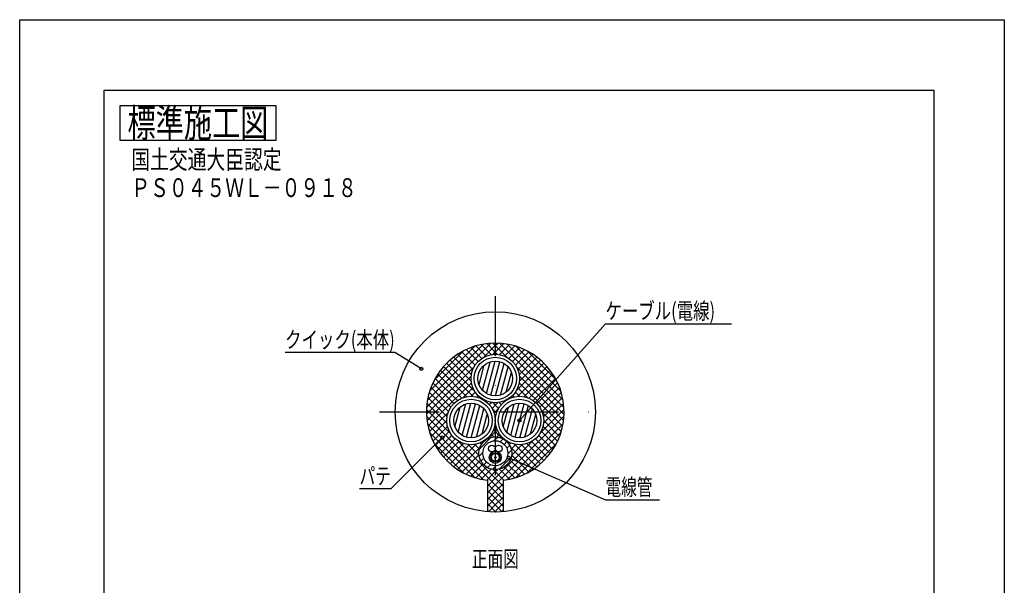
# Model space of a CAD drawing. Extents: x 4702 to 5332, y -10 to 878.
# Drawn here: x 4702 to 5332, y 517 to 878 of the extents above; entities that cross this region are included whole.
import ezdxf
from ezdxf.enums import TextEntityAlignment as Align

# ---------------------------------------------------------------- set-up
doc = ezdxf.new("R2010")
doc.units = 0
doc.header["$LTSCALE"] = 3
doc.linetypes.add('DASHDOT', pattern=[25.4, 12.7, -6.35, 0, -6.35])
doc.layers.add('1', color=7, linetype='CONTINUOUS')
doc.layers.add('14', color=7, linetype='CONTINUOUS')
doc.styles.add('MDRAFSTD', font='TXT', dxfattribs={"bigfont": 'BIGFONT'})

# ---------------------------------------------------------------- blocks, each defined once
blk = doc.blocks.new('LTEX4', base_point=(4972.7, 611.19))
at = {"layer": '1', "color": 7, "linetype": 'BYBLOCK'}
for p, q in [((4972.7, 611.19), (4939.81, 578.35)), ((4939.81, 578.35), (4919.79, 578.35))]:
    blk.add_line(p, q, dxfattribs=at)
blk.add_circle((4972.7, 611.19), 1, dxfattribs=at)
at = {"layer": '1', "color": 7, "linetype": 'CONTINUOUS', "style": 'MDRAFSTD', "width": 0.878887}
blk.add_text('パテ', height=10.5, dxfattribs=at).set_placement((4919.79, 581.35), (4939.81, 581.35), align=Align.FIT)
blk = doc.blocks.new('LTEX5', base_point=(4959.31, 655.05))
at = {"layer": '1', "color": 7, "linetype": 'BYBLOCK'}
for p, q in [((4942.27, 665.48), (4872.19, 665.48)), ((4959.31, 655.05), (4942.27, 665.48))]:
    blk.add_line(p, q, dxfattribs=at)
blk.add_circle((4959.31, 655.05), 1, dxfattribs=at)
at = {"layer": '1', "color": 7, "linetype": 'CONTINUOUS', "style": 'MDRAFSTD', "width": 0.815036}
blk.add_text('クイック(本体)', height=10.5, dxfattribs=at).set_placement((4872.19, 668.48), (4942.27, 668.48), align=Align.FIT)
blk = doc.blocks.new('LTEX6', base_point=(5022.1, 622.03))
at = {"layer": '1', "color": 7, "linetype": 'BYBLOCK'}
for p, q in [((5022.1, 622.03), (5077.07, 683.85)), ((5077.07, 683.85), (5157.76, 683.85))]:
    blk.add_line(p, q, dxfattribs=at)
blk.add_circle((5022.1, 622.03), 1, dxfattribs=at)
at = {"layer": '1', "color": 7, "linetype": 'CONTINUOUS', "style": 'MDRAFSTD', "width": 0.815036}
blk.add_text('ケーブル(電線)', height=10.5, dxfattribs=at).set_placement((5077.07, 686.85), (5147.16, 686.85), align=Align.FIT)
blk = doc.blocks.new('*X14', base_point=(4991.1, 622.03))
at = {"layer": '1', "color": 7, "linetype": 'CONTINUOUS'}
for p, q in [((4980.72, 618.09), (4984.08, 630.64)), ((4982.88, 614.57), (4987.72, 632.61)), ((4985.43, 612.49), (4990.96, 633.13)), ((4988.22, 611.31), (4993.97, 632.75)), ((4991.23, 610.93), (4996.76, 631.58)), ((4994.47, 611.46), (4999.31, 629.5)), ((4998.11, 613.43), (5001.47, 625.98))]:
    blk.add_line(p, q, dxfattribs=at)
blk = doc.blocks.new('*X15', base_point=(5022.1, 622.03))
at = {"layer": '1', "color": 7, "linetype": 'CONTINUOUS'}
for p, q in [((5011.72, 618.09), (5015.08, 630.64)), ((5013.88, 614.57), (5018.72, 632.61)), ((5016.43, 612.49), (5021.96, 633.13)), ((5019.22, 611.31), (5024.97, 632.75)), ((5022.23, 610.93), (5027.76, 631.58)), ((5025.47, 611.46), (5030.31, 629.5)), ((5029.11, 613.43), (5032.47, 625.98))]:
    blk.add_line(p, q, dxfattribs=at)
blk = doc.blocks.new('*X16', base_point=(5006.6, 648.88))
at = {"layer": '1', "color": 7, "linetype": 'CONTINUOUS'}
for p, q in [((4996.22, 644.93), (4999.58, 657.48)), ((4998.38, 641.41), (5003.22, 659.45)), ((5000.93, 639.33), (5006.46, 659.98)), ((5003.72, 638.16), (5009.47, 659.6)), ((5006.73, 637.78), (5012.26, 658.43)), ((5009.97, 638.31), (5014.81, 656.35)), ((5013.61, 640.27), (5016.97, 652.83))]:
    blk.add_line(p, q, dxfattribs=at)
blk = doc.blocks.new('*X17', base_point=(5006.6, 601.16))
at = {"layer": '1', "color": 7, "linetype": 'CONTINUOUS'}
for p, q in [((4996.41, 603.7), (5004.06, 611.35)), ((5006.6, 609.64), (5008.45, 611.49)), ((5006.09, 609.14), (5006.6, 609.64)), ((5009.72, 608.52), (5011.59, 610.39)), ((5012.25, 606.82), (5014.02, 608.58)), ((5013.96, 604.28), (5015.83, 606.15)), ((4996.26, 599.31), (4998.61, 601.66)), ((5009.14, 590.97), (5016.78, 598.62)), ((5014.58, 600.66), (5016.93, 603.01)), ((4997.36, 596.16), (4999.23, 598.04)), ((4999.17, 593.73), (5000.94, 595.5)), ((5001.6, 591.92), (5003.47, 593.79)), ((5004.75, 590.82), (5006.6, 592.67)), ((5006.6, 592.67), (5007.1, 593.17))]:
    blk.add_line(p, q, dxfattribs=at)
blk = doc.blocks.new('*X18', base_point=(5006.6, 627.56))
at = {"layer": '1', "color": 7, "linetype": 'CONTINUOUS'}
for p, q in [((4962.68, 630.31), (5003.84, 671.47)), ((4963.25, 635.13), (4999.03, 670.9)), ((4964.61, 640.73), (4993.42, 669.54)), ((4990.93, 668.68), (4997.9, 661.71)), ((4994.1, 669.75), (5000.66, 663.2)), ((4997.49, 670.61), (5003.94, 664.15)), ((4999, 662.39), (5006.6, 669.98)), ((5001.12, 671.22), (5006.6, 665.74)), ((5005.05, 671.53), (5006.6, 669.98)), ((5006.6, 669.98), (5008.14, 671.53)), ((5006.6, 665.74), (5012.07, 671.22)), ((5006.6, 669.98), (5014.19, 662.39)), ((5009.25, 664.15), (5015.7, 670.61)), ((5009.35, 671.47), (5050.51, 630.31)), ((5012.54, 663.2), (5019.09, 669.75)), ((5014.16, 670.9), (5049.94, 635.13)), ((5015.29, 661.71), (5022.26, 668.68)), ((5019.77, 669.54), (5048.58, 640.73)), ((4967.62, 647.98), (4986.17, 666.53)), ((4980.02, 662.62), (4991.29, 651.35)), ((4982.51, 664.38), (4992.22, 654.67)), ((4985.15, 665.98), (4993.68, 657.45)), ((4987.95, 667.41), (4995.58, 659.79)), ((5005.17, 664.31), (5006.6, 665.74)), ((5006.6, 665.74), (5008.02, 664.31)), ((5017.61, 659.79), (5025.24, 667.41)), ((5019.51, 657.45), (5028.04, 665.98)), ((5020.98, 654.67), (5030.69, 664.38)), ((5021.9, 651.35), (5033.18, 662.62)), ((5027.02, 666.53), (5045.57, 647.98)), ((4964.17, 627.56), (4993.08, 656.47)), ((4973.43, 656.48), (4992.44, 637.47)), ((4975.48, 658.67), (4993.39, 640.76)), ((4977.68, 660.72), (4991.19, 647.21)), ((5019.8, 640.76), (5037.71, 658.67)), ((5020.11, 656.47), (5049.02, 627.56)), ((5020.76, 637.47), (5039.76, 656.48)), ((5022.01, 647.21), (5035.51, 660.72)), ((4968.18, 649.01), (4982.35, 634.83)), ((4968.41, 627.56), (4991.16, 650.31)), ((4969.78, 651.65), (4985.1, 636.33)), ((4971.53, 654.14), (4988.38, 637.29)), ((5022.03, 650.31), (5044.78, 627.56)), ((5024.82, 637.29), (5041.66, 654.14)), ((5028.09, 636.33), (5043.41, 651.65)), ((5030.84, 634.83), (5045.01, 649.01)), ((4965.48, 643.22), (4978.15, 630.55)), ((4966.74, 646.2), (4980.04, 632.9)), ((4972.65, 627.56), (4991.32, 646.23)), ((4986.02, 636.68), (4992.28, 642.94)), ((5020.91, 642.94), (5027.18, 636.68)), ((5021.87, 646.23), (5040.54, 627.56)), ((5033.15, 632.9), (5046.45, 646.2)), ((5035.05, 630.55), (5047.71, 643.22)), ((4963.55, 636.66), (4972.65, 627.56)), ((4964.41, 640.05), (4976.69, 627.76)), ((4991.11, 637.53), (4993.77, 640.18)), ((4994.89, 637.06), (4995.69, 637.87)), ((5017.5, 637.87), (5018.31, 637.06)), ((5019.43, 640.18), (5022.08, 637.53)), ((5036.5, 627.76), (5048.79, 640.05)), ((5040.54, 627.56), (5049.64, 636.66)), ((4962.94, 633.03), (4968.41, 627.56)), ((4997.98, 635.92), (4998.03, 635.96)), ((4998.48, 635.67), (4998.51, 635.65)), ((5000.59, 634.28), (5000.81, 634.5)), ((5002.78, 632.22), (5004.13, 633.58)), ((5004.54, 629.75), (5006.6, 631.8)), ((5004.93, 633.47), (5006.6, 631.8)), ((5006.6, 631.8), (5008.26, 633.47)), ((5006.6, 631.8), (5008.65, 629.75)), ((5009.06, 633.58), (5010.42, 632.22)), ((5012.38, 634.5), (5012.6, 634.28)), ((5014.68, 635.65), (5014.71, 635.67)), ((5015.16, 635.96), (5015.21, 635.92)), ((5044.78, 627.56), (5050.25, 633.03)), ((4962.62, 629.1), (4964.17, 627.56)), ((4962.62, 626.01), (4964.17, 627.56)), ((4962.68, 624.8), (5006.6, 580.89)), ((4962.94, 622.08), (4968.41, 627.56)), ((4963.55, 618.45), (4972.65, 627.56)), ((4964.17, 627.56), (4978.02, 613.7)), ((4964.41, 615.07), (4976.45, 627.11)), ((4968.41, 627.56), (4975.7, 620.27)), ((4972.65, 627.56), (4975.78, 624.43)), ((5004.71, 629.45), (5006.6, 627.56)), ((5005.84, 626.81), (5006.6, 627.56)), ((5006.6, 627.56), (5008.48, 629.45)), ((5006.6, 627.56), (5007.35, 626.81)), ((5006.6, 580.89), (5050.51, 624.8)), ((5035.17, 613.7), (5049.02, 627.56)), ((5036.74, 627.11), (5048.79, 615.07)), ((5037.41, 624.43), (5040.54, 627.56)), ((5037.5, 620.27), (5044.78, 627.56)), ((5040.54, 627.56), (5049.64, 618.45)), ((5044.78, 627.56), (5050.25, 622.08)), ((5049.02, 627.56), (5050.57, 629.1)), ((5049.02, 627.56), (5050.57, 626.01)), ((4963.25, 619.99), (4999.03, 584.21)), ((4965.48, 611.9), (4975.6, 622.01)), ((4966.74, 608.92), (4976.07, 618.24)), ((5006.24, 618.71), (5006.84, 619.31)), ((5006.36, 619.31), (5006.96, 618.71)), ((5006.54, 623.37), (5006.6, 623.32)), ((5006.55, 623.27), (5006.6, 623.32)), ((5006.6, 623.32), (5006.65, 623.37)), ((5006.6, 623.32), (5006.65, 623.27)), ((5014.16, 584.21), (5049.94, 619.99)), ((5037.13, 618.24), (5046.45, 608.92)), ((5037.6, 622.01), (5047.71, 611.9)), ((4964.61, 614.39), (4993.42, 585.58)), ((4968.18, 606.11), (4977.21, 615.14)), ((4969.78, 603.47), (4978.85, 612.54)), ((5001.96, 610.98), (5002.23, 610.71)), ((5002.66, 610.89), (5007.8, 616.04)), ((5003.89, 613.29), (5005.58, 611.61)), ((5005.39, 616.04), (5010.53, 610.89)), ((5007.62, 611.61), (5009.3, 613.29)), ((5010.96, 610.71), (5011.23, 610.98)), ((5019.77, 585.58), (5048.58, 614.39)), ((5034.35, 612.54), (5043.41, 603.47)), ((5035.98, 615.14), (5045.01, 606.11)), ((4967.62, 607.13), (4986.17, 588.59)), ((4971.53, 600.98), (4980.91, 610.35)), ((4973.43, 598.64), (4983.38, 608.59)), ((4975.48, 596.45), (4986.32, 607.29)), ((4977.68, 594.4), (4989.86, 606.58)), ((4980.02, 592.49), (4994.42, 606.89)), ((4982.51, 590.74), (4996.86, 605.1)), ((4982.77, 608.96), (5006.6, 585.13)), ((4989.34, 606.63), (4996.19, 599.78)), ((4993.49, 606.72), (4996.43, 603.78)), ((4996.83, 607.63), (4997.71, 606.75)), ((4999.61, 609.08), (4999.66, 609.04)), ((5006.6, 585.13), (5030.43, 608.96)), ((5013.53, 609.04), (5013.58, 609.08)), ((5015.48, 606.75), (5016.37, 607.63)), ((5016.33, 605.1), (5030.69, 590.74)), ((5016.76, 603.78), (5019.7, 606.72)), ((5017.01, 599.78), (5023.85, 606.63)), ((5018.78, 606.89), (5033.18, 592.49)), ((5023.33, 606.58), (5035.51, 594.4)), ((5026.87, 607.29), (5037.71, 596.45)), ((5027.02, 588.59), (5045.57, 607.13)), ((5029.81, 608.59), (5039.76, 598.64)), ((5032.29, 610.35), (5041.66, 600.98)), ((4985.15, 589.14), (4996.15, 600.14)), ((5017.05, 600.14), (5028.04, 589.14)), ((4987.95, 587.7), (4997.05, 596.79)), ((4990.93, 586.44), (4998.71, 594.22)), ((4994.1, 585.37), (5001.01, 592.27)), ((5012.19, 592.27), (5019.09, 585.37)), ((5014.48, 594.22), (5022.26, 586.44)), ((5016.15, 596.79), (5025.24, 587.7)), ((4997.49, 584.51), (5003.97, 590.99)), ((5001.12, 583.9), (5006.6, 589.37)), ((5005.22, 590.75), (5006.6, 589.37)), ((5006.6, 589.37), (5007.97, 590.75)), ((5006.6, 589.37), (5012.07, 583.9)), ((5009.22, 590.99), (5015.7, 584.51)), ((5001.6, 580.13), (5006.6, 585.13)), ((5001.6, 581.65), (5006.6, 576.65)), ((5001.6, 575.89), (5006.6, 580.89)), ((5006.6, 585.13), (5011.6, 580.13)), ((5006.6, 576.65), (5011.6, 581.65)), ((5006.6, 580.89), (5011.6, 575.89)), ((5001.6, 577.4), (5006.6, 572.4)), ((5001.6, 571.65), (5006.6, 576.65)), ((5001.6, 573.16), (5006.6, 568.16)), ((5006.6, 572.4), (5011.6, 577.4)), ((5006.6, 576.65), (5011.6, 571.65)), ((5006.6, 568.16), (5011.6, 573.16)), ((5001.6, 567.4), (5006.6, 572.4)), ((5001.6, 568.92), (5006.6, 563.92)), ((5002.15, 563.71), (5006.6, 568.16)), ((5006.6, 572.4), (5011.6, 567.4)), ((5006.6, 563.92), (5011.6, 568.92)), ((5006.6, 568.16), (5011.04, 563.71)), ((5001.6, 564.68), (5002.59, 563.68)), ((5006.24, 563.56), (5006.6, 563.92)), ((5006.6, 563.92), (5006.96, 563.56)), ((5010.6, 563.68), (5011.6, 564.68))]:
    blk.add_line(p, q, dxfattribs=at)
blk = doc.blocks.new('LTEX7', base_point=(5015.4, 598.2))
at = {"layer": '1', "color": 7, "linetype": 'BYBLOCK'}
for p, q in [((5015.4, 598.2), (5077.07, 571.27)), ((5077.07, 571.27), (5111.65, 571.27))]:
    blk.add_line(p, q, dxfattribs=at)
blk.add_circle((5015.4, 598.2), 1, dxfattribs=at)
at = {"layer": '1', "color": 7, "linetype": 'CONTINUOUS', "style": 'MDRAFSTD', "width": 0.85652}
blk.add_text('電線管', height=10.5, dxfattribs=at).set_placement((5077.07, 574.27), (5107.11, 574.27), align=Align.FIT)

msp = doc.modelspace()

# ---------------------------------------------------------------- linework, layer by layer
at = {"layer": '1', "color": 7, "linetype": 'CONTINUOUS'}
for p, q in [((4766.42414, 823.23711), (4766.42414, 801.23711)), ((4866.42414, 823.23711), (4766.42414, 823.23711)), ((4866.42414, 801.23711), (4866.42414, 823.23711)), ((4766.42414, 801.23711), (4866.42414, 801.23711)), ((5001.59597, 583.84321), (5001.59597, 563.75381)), ((5011.59597, 583.84321), (5011.59597, 563.75381))]:
    msp.add_line(p, q, dxfattribs=at)
at = {"layer": '1', "color": 7, "linetype": 'DASHDOT'}
for p, q in [((5006.59597, 701.55819), (5006.59597, 553.55819)), ((4932.59597, 627.55819), (5080.59597, 627.55819))]:
    msp.add_line(p, q, dxfattribs=at)
at = {"layer": '1', "color": 7, "linetype": 'CONTINUOUS'}
for centre, radius in [((5006.59597, 627.55819), 64), ((5006.59597, 627.55819), 64), ((5006.59597, 648.87961), 15.5), ((5006.59597, 648.87961), 13.6), ((5006.59597, 648.87961), 11.1), ((4991.09597, 622.03282), 15.5), ((5022.09597, 622.03282), 15.5), ((4991.09597, 622.03282), 13.6), ((4991.09597, 622.03282), 11.1), ((5022.09597, 622.03282), 13.6), ((5022.09597, 622.03282), 11.1), ((5006.59597, 601.15819), 10.5), ((5006.59597, 601.15819), 8), ((5004.44597, 604.10976), 2.15), ((5008.74597, 604.10976), 2.15), ((5006.59597, 598.50819), 3.85), ((5006.59597, 598.50819), 2.9), ((5006.59597, 598.50819), 2.5), ((5006.59597, 598.50819), 0.525)]:
    msp.add_circle(centre, radius, dxfattribs=at)
msp.add_arc((5006.59597, 627.55819), 44, 276.52497884, 263.47502116, dxfattribs=at)
at = {"layer": '14', "color": 7, "linetype": 'CONTINUOUS'}
for p, q in [((4702.42414, 878.23711), (5332.12414, 878.23711)), ((4702.42414, -9.76289), (4702.42414, 878.23711)), ((5332.12414, 878.23711), (5332.12414, -9.76289)), ((4756.42414, 833.23711), (5287.12414, 833.23711)), ((4756.42414, 35.23711), (4756.42414, 833.23711)), ((5287.12414, 833.23711), (5287.12414, 35.23711))]:
    msp.add_line(p, q, dxfattribs=at)

# ---------------------------------------------------------------- block references
at = {"layer": '1', "color": 7, "linetype": 'CONTINUOUS'}
for name, p in [('LTEX6', (5022.09597, 622.03282)), ('LTEX5', (4959.3141, 655.05079)), ('*X18', (5006.59597, 627.55819)), ('*X16', (5006.59568, 648.87997)), ('*X14', (4991.09597, 622.03282)), ('*X15', (5022.09597, 622.03282)), ('LTEX4', (4972.70011, 611.19315)), ('*X17', (5006.59597, 601.15819)), ('LTEX7', (5015.39703, 598.19944))]:
    msp.add_blockref(name, p, dxfattribs=at)

# ---------------------------------------------------------------- texts
at = {"layer": '1', "color": 7, "linetype": 'CONTINUOUS', "style": 'MDRAFSTD'}
for s, height, width, p, p2 in [('標準施工図', 18, 0.881402, (4771.36688, 803.23711), (4861.48139, 803.23711)), ('%%u国土交通大臣認定', 12, 0.871619, (4773.81284, 782.89714), (4869.93498, 782.89714)), ('%%uＰＳ０４５ＷＬ－０９１８', 12, 0.866277, (4773.81284, 764.89714), (4917.99604, 764.89714)), ('正面図', 10.5, 0.85652, (4991.57671, 528.30819), (5021.61487, 528.30819))]:
    msp.add_text(s, height=height, dxfattribs=dict(at, width=width)).set_placement(p, p2, align=Align.FIT)

doc.saveas('drawing.dxf')
